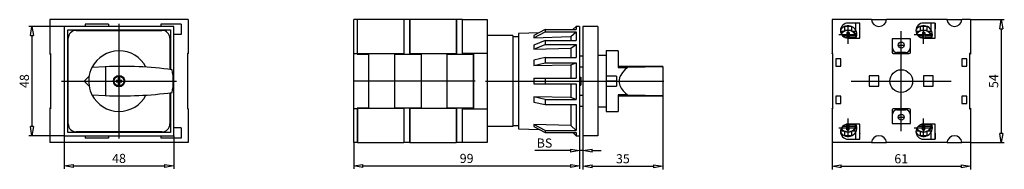
# Model space of a CAD drawing. Extents: x 5691 to 5863, y 195 to 221.
import ezdxf

# ---------------------------------------------------------------- set-up
doc = ezdxf.new("R2010")
doc.units = 0
doc.header["$LTSCALE"] = 0.25
doc.layers.get('0').update_dxf_attribs({"linetype": 'CONTINUOUS'})
doc.layers.add('BEM', color=3, linetype='CONTINUOUS')
doc.styles.get("Standard").update_dxf_attribs({"font": 'isocp.shx', "oblique": 15})

# ---------------------------------------------------------------- blocks, each defined once
blk = doc.blocks.new('_ClosedBlank')
at = {"layer": 'BEM', "color": 0, "lineweight": -2}
for p, q in [((-1, 0.17), (0, 0)), ((-1, 0.17), (-1, -0.17)), ((0, 0), (-1, -0.17))]:
    blk.add_line(p, q, dxfattribs=at)

msp = doc.modelspace()

# ---------------------------------------------------------------- linework, layer by layer
for p, q in [((5720.12, 221.36), (5695.88, 221.36)), ((5695.88, 221.36), (5695.88, 215.42)), ((5720.12, 221.36), (5720.12, 215.42)), ((5749.82, 221.36), (5749.16, 221.36)), ((5749.16, 199.76), (5749.16, 221.36)), ((5749.76, 221.36), (5749.76, 215.32)), ((5757.92, 221.36), (5749.82, 221.36)), ((5759.02, 221.36), (5757.92, 221.36)), ((5757.92, 221.36), (5757.92, 215.37)), ((5757.96, 221.36), (5757.96, 215.32)), ((5758.96, 221.36), (5758.96, 215.32)), ((5767.12, 221.36), (5759.02, 221.36)), ((5759.02, 221.36), (5759.02, 215.37)), ((5768.22, 221.36), (5767.12, 221.36)), ((5767.12, 221.36), (5767.12, 215.37)), ((5767.16, 221.36), (5767.16, 215.32)), ((5768.16, 221.36), (5768.16, 215.32)), ((5768.22, 215.37), (5768.22, 221.36)), ((5768.22, 221.36), (5772.56, 221.36)), ((5772.56, 221.36), (5772.56, 199.76)), ((5839.97, 221.36), (5833.06, 221.36)), ((5833.06, 221.36), (5833.06, 215.42)), ((5839.98, 221.36), (5842.59, 221.36)), ((5853.21, 221.36), (5842.6, 221.36)), ((5853.22, 221.36), (5855.83, 221.36)), ((5857.3, 221.36), (5855.84, 221.36)), ((5857.3, 221.36), (5857.3, 215.37)), ((5857.3, 221.36), (5863.26, 221.36)), ((5698.4, 220.16), (5692.2, 220.16)), ((5698.4, 220.16), (5698.4, 200.96)), ((5717.6, 220.16), (5698.4, 220.16)), ((5699, 201.56), (5699, 219.56)), ((5699, 219.56), (5717, 219.56)), ((5700.48, 219.48), (5715.52, 219.48)), ((5702.06, 220.56), (5702.06, 220.16)), ((5706.14, 220.56), (5702.06, 220.56)), ((5706.14, 220.56), (5706.14, 220.16)), ((5718.92, 220.56), (5715.32, 220.56)), ((5715.32, 220.56), (5715.32, 220.16)), ((5717, 219.56), (5717, 212.6)), ((5717.6, 200.96), (5717.6, 220.16)), ((5718.92, 220.56), (5718.92, 218.76)), ((5782.75, 219.61), (5780.76, 218.55)), ((5782.75, 219.61), (5788.16, 219.61)), ((5782.75, 219.61), (5782.75, 219.22)), ((5788.16, 220.16), (5787.61, 219.61)), ((5788.76, 220.16), (5788.16, 220.16)), ((5788.16, 220.16), (5788.16, 219.61)), ((5788.76, 220.16), (5788.76, 200.96)), ((5789.36, 220.16), (5789.36, 200.96)), ((5791.96, 220.16), (5789.36, 220.16)), ((5791.96, 220.16), (5791.96, 200.96)), ((5791.96, 219.48), (5792, 219.48)), ((5792, 201.64), (5792, 219.48)), ((5834.53, 219.34), (5835.13, 219.34)), ((5835.14, 219.34), (5834.99, 219.27)), ((5835.29, 219.39), (5835.14, 219.34)), ((5835.24, 220.16), (5835.24, 219.38)), ((5836.44, 220.16), (5835.24, 220.16)), ((5835.4, 219.43), (5835.24, 219.43)), ((5835.45, 219.44), (5835.29, 219.39)), ((5835.61, 219.47), (5835.45, 219.44)), ((5835.77, 219.48), (5835.61, 219.47)), ((5835.93, 219.48), (5835.82, 219.48)), ((5837.92, 220.76), (5835.84, 220.76)), ((5836.1, 219.47), (5835.93, 219.48)), ((5836.26, 219.44), (5836.1, 219.47)), ((5836.41, 219.4), (5836.26, 219.44)), ((5836.44, 219.43), (5836.3, 219.43)), ((5836.56, 219.34), (5836.41, 219.4)), ((5836.44, 220.16), (5836.44, 219.38)), ((5836.71, 219.27), (5836.56, 219.34)), ((5836.57, 219.34), (5837.29, 219.34)), ((5837.16, 220.76), (5837.16, 219.57)), ((5837.88, 220.76), (5837.88, 219.88)), ((5837.88, 219.88), (5837.92, 219.73)), ((5837.92, 218.12), (5837.92, 220.76)), ((5847.77, 219.34), (5848.37, 219.34)), ((5848.38, 219.34), (5848.23, 219.27)), ((5848.53, 219.39), (5848.38, 219.34)), ((5848.48, 220.16), (5848.48, 219.38)), ((5849.68, 220.16), (5848.48, 220.16)), ((5848.64, 219.43), (5848.48, 219.43)), ((5848.69, 219.44), (5848.53, 219.39)), ((5848.85, 219.47), (5848.69, 219.44)), ((5849.01, 219.48), (5848.85, 219.47)), ((5849.17, 219.48), (5849.06, 219.48)), ((5851.16, 220.76), (5849.08, 220.76)), ((5849.34, 219.47), (5849.17, 219.48)), ((5849.5, 219.44), (5849.34, 219.47)), ((5849.65, 219.4), (5849.5, 219.44)), ((5849.68, 219.43), (5849.54, 219.43)), ((5849.8, 219.34), (5849.65, 219.4)), ((5849.68, 220.16), (5849.68, 219.38)), ((5849.95, 219.27), (5849.8, 219.34)), ((5849.81, 219.34), (5850.53, 219.34)), ((5850.4, 220.76), (5850.4, 219.57)), ((5851.12, 220.76), (5851.12, 219.88)), ((5851.12, 219.88), (5851.16, 219.73)), ((5851.16, 218.12), (5851.16, 220.76)), ((5862.73, 219.76), (5862.73, 201.36)), ((5692.73, 218.56), (5692.73, 202.56)), ((5699.08, 203.04), (5699.08, 218.08)), ((5716.92, 218.08), (5716.92, 212.61)), ((5718.92, 218.76), (5717.6, 218.76)), ((5758.96, 219.28), (5759.02, 219.28)), ((5758.96, 218.76), (5759.02, 218.76)), ((5758.96, 218.16), (5759.02, 218.16)), ((5758.96, 217.68), (5759.02, 217.68)), ((5768.16, 219.28), (5768.22, 219.28)), ((5768.16, 218.76), (5768.22, 218.76)), ((5768.16, 218.16), (5768.22, 218.16)), ((5768.16, 217.68), (5768.22, 217.68)), ((5777.08, 218.56), (5772.56, 218.56)), ((5777.08, 218.56), (5777.08, 202.56)), ((5778.04, 218.36), (5777.08, 218.36)), ((5781.7, 219.05), (5778.04, 218.92)), ((5778.04, 218.92), (5778.04, 202.2)), ((5780.76, 218.16), (5782.75, 219.22)), ((5780.76, 218.55), (5780.76, 218.16)), ((5780.76, 218.16), (5787.24, 218.37)), ((5782.75, 217.69), (5780.76, 216.88)), ((5782.75, 219.22), (5788.16, 219.22)), ((5782.75, 217.69), (5788.16, 217.69)), ((5782.75, 217.69), (5782.75, 216.98)), ((5787.24, 218.37), (5788.16, 219.22)), ((5787.24, 218.37), (5787.24, 217.69)), ((5788.16, 219.22), (5788.16, 217.69)), ((5791.96, 218.08), (5792, 218.08)), ((5834.73, 219.1), (5834.61, 218.99)), ((5834.61, 218.99), (5834.61, 218.99)), ((5834.68, 218.85), (5834.67, 218.83)), ((5834.86, 219.19), (5834.73, 219.1)), ((5834.99, 219.27), (5834.86, 219.19)), ((5835.65, 218.45), (5834.96, 218.45)), ((5835.27, 218.25), (5835.65, 218.25)), ((5835.65, 219.09), (5835.65, 218.25)), ((5836.05, 219.09), (5835.65, 219.09)), ((5835.65, 218.88), (5836.05, 218.88)), ((5835.84, 218.12), (5837.92, 218.12)), ((5836.05, 219.09), (5836.05, 218.25)), ((5837.17, 218.45), (5836.05, 218.45)), ((5836.05, 218.25), (5837.22, 218.25)), ((5836.85, 219.19), (5836.71, 219.27)), ((5836.97, 219.1), (5836.85, 219.19)), ((5837.09, 218.99), (5836.97, 219.1)), ((5837.2, 218.88), (5837.09, 218.99)), ((5837.23, 218.21), (5837.17, 218.5)), ((5837.22, 218.25), (5837.17, 218.45)), ((5837.29, 218.76), (5837.2, 218.88)), ((5837.35, 218.67), (5837.29, 218.76)), ((5846.78, 217.98), (5843.58, 217.98)), ((5843.58, 217.98), (5843.58, 215.62)), ((5843.62, 216.38), (5843.62, 217.98)), ((5846.74, 217.98), (5846.74, 216.38)), ((5846.78, 215.62), (5846.78, 217.98)), ((5847.97, 219.1), (5847.85, 218.99)), ((5847.85, 218.99), (5847.85, 218.99)), ((5847.92, 218.85), (5847.91, 218.83)), ((5848.1, 219.19), (5847.97, 219.1)), ((5848.23, 219.27), (5848.1, 219.19)), ((5848.89, 218.45), (5848.2, 218.45)), ((5848.51, 218.25), (5848.89, 218.25)), ((5848.89, 219.09), (5848.89, 218.25)), ((5849.29, 219.09), (5848.89, 219.09)), ((5848.89, 218.88), (5849.29, 218.88)), ((5849.08, 218.12), (5851.16, 218.12)), ((5849.29, 219.09), (5849.29, 218.25)), ((5850.41, 218.45), (5849.29, 218.45)), ((5849.29, 218.25), (5850.46, 218.25)), ((5850.09, 219.19), (5849.95, 219.27)), ((5850.21, 219.1), (5850.09, 219.19)), ((5850.33, 218.99), (5850.21, 219.1)), ((5850.44, 218.88), (5850.33, 218.99)), ((5850.47, 218.21), (5850.41, 218.5)), ((5850.46, 218.25), (5850.41, 218.45)), ((5850.53, 218.76), (5850.44, 218.88)), ((5850.59, 218.67), (5850.53, 218.76)), ((5757.96, 215.92), (5757.92, 215.92)), ((5758.96, 216.55), (5759.02, 216.55)), ((5767.16, 215.92), (5767.12, 215.92)), ((5768.16, 216.55), (5768.22, 216.55)), ((5780.76, 216.17), (5782.75, 216.98)), ((5780.76, 216.88), (5780.76, 216.17)), ((5780.76, 216.17), (5787.24, 216.33)), ((5782.75, 216.98), (5788.16, 216.98)), ((5787.24, 216.33), (5788.16, 216.98)), ((5787.24, 216.33), (5787.24, 214.69)), ((5788.16, 216.98), (5788.16, 214.69)), ((5793.44, 215.88), (5793.44, 205.24)), ((5795.52, 215.88), (5793.44, 215.88)), ((5795.52, 215.88), (5795.52, 212.94)), ((5843.62, 217.3), (5843.58, 217.3)), ((5846.78, 217.3), (5846.74, 217.3)), ((5696, 215.42), (5695.88, 215.42)), ((5695.88, 215.42), (5695.88, 215.32)), ((5695.88, 215.32), (5696, 215.32)), ((5696, 215.42), (5696, 205.69)), ((5720, 215.42), (5720, 205.69)), ((5720.12, 215.42), (5720, 215.42)), ((5720, 215.37), (5720.12, 215.37)), ((5720.12, 215.37), (5720.12, 215.42)), ((5749.16, 215.42), (5749.76, 215.42)), ((5749.76, 215.32), (5751.76, 215.32)), ((5757.92, 215.37), (5749.82, 215.37)), ((5751.76, 215.37), (5751.76, 205.75)), ((5751.76, 215.32), (5751.76, 205.8)), ((5756.36, 205.75), (5756.36, 215.37)), ((5756.36, 205.8), (5756.36, 215.32)), ((5756.36, 215.32), (5760.96, 215.32)), ((5767.12, 215.37), (5759.02, 215.37)), ((5760.96, 215.37), (5760.96, 205.75)), ((5760.96, 215.32), (5760.96, 205.8)), ((5765.56, 205.75), (5765.56, 215.37)), ((5765.56, 205.8), (5765.56, 215.32)), ((5765.56, 215.32), (5770.16, 215.32)), ((5772.56, 215.42), (5768.22, 215.42)), ((5770.16, 215.37), (5768.22, 215.37)), ((5770.16, 205.75), (5770.16, 215.37)), ((5770.16, 215.32), (5770.16, 205.8)), ((5782.75, 214.69), (5780.76, 214.25)), ((5780.76, 214.25), (5780.76, 213.33)), ((5782.75, 214.69), (5788.16, 214.69)), ((5782.75, 214.69), (5782.75, 213.76)), ((5789.36, 214.96), (5788.76, 214.96)), ((5793.44, 215.06), (5792, 215.06)), ((5833.06, 215.37), (5833.06, 215.42)), ((5833.18, 215.42), (5833.06, 215.42)), ((5833.18, 215.37), (5833.06, 215.37)), ((5833.18, 205.69), (5833.18, 215.42)), ((5833.7, 214.48), (5833.7, 213.2)), ((5834.58, 214.48), (5833.7, 214.48)), ((5834.58, 213.2), (5834.58, 214.48)), ((5843.78, 215.42), (5846.58, 215.42)), ((5845.94, 215.58), (5844.42, 215.58)), ((5855.78, 214.48), (5855.78, 213.2)), ((5856.66, 214.48), (5855.78, 214.48)), ((5856.66, 213.2), (5856.66, 214.48)), ((5857.3, 215.42), (5857.18, 215.42)), ((5857.18, 215.42), (5857.18, 205.69)), ((5857.3, 215.37), (5857.18, 215.37)), ((5857.3, 215.32), (5857.18, 215.32)), ((5857.3, 215.37), (5857.3, 215.32)), ((5703.05, 212.52), (5702.9, 212.08)), ((5703.24, 212.94), (5703.05, 212.52)), ((5705.6, 213.09), (5703.24, 212.94)), ((5705.6, 213.09), (5705.6, 208.03)), ((5780.76, 213.33), (5782.75, 213.76)), ((5780.76, 213.33), (5787.24, 213.41)), ((5782.75, 213.76), (5788.16, 213.76)), ((5787.24, 213.41), (5788.16, 213.76)), ((5787.24, 213.41), (5787.24, 211.06)), ((5788.16, 213.76), (5788.16, 211.06)), ((5788.76, 213.09), (5789.36, 213.09)), ((5803.36, 213.15), (5795.52, 213.15)), ((5795.52, 212.94), (5797.18, 212.94)), ((5796.68, 212.52), (5796.28, 212.08)), ((5797.18, 212.94), (5796.68, 212.52)), ((5803.36, 213.09), (5797.18, 212.94)), ((5803.36, 213.15), (5803.36, 207.97)), ((5833.7, 213.2), (5834.58, 213.2)), ((5855.78, 213.2), (5856.66, 213.2)), ((5702.76, 211.45), (5701.86, 210.56)), ((5702.72, 211.17), (5702.68, 210.71)), ((5702.68, 210.71), (5702.69, 210.25)), ((5702.79, 211.63), (5702.72, 211.17)), ((5702.9, 212.08), (5702.79, 211.63)), ((5707.5, 210.68), (5707.5, 210.43)), ((5707.87, 210.68), (5707.5, 210.68)), ((5707.87, 211.42), (5707.87, 210.68)), ((5708.12, 210.68), (5708.12, 211.42)), ((5708.5, 210.68), (5708.12, 210.68)), ((5708.5, 210.43), (5708.5, 210.68)), ((5780.76, 211.06), (5788.16, 211.06)), ((5780.76, 211.06), (5780.76, 210.06)), ((5782.75, 211.06), (5782.75, 210.06)), ((5788.76, 211.28), (5788.96, 211.28)), ((5788.96, 211.28), (5788.96, 209.84)), ((5795.24, 211.45), (5793.44, 211.45)), ((5795.24, 211.45), (5795.24, 209.66)), ((5795.79, 211.17), (5795.7, 210.71)), ((5795.7, 210.71), (5795.72, 210.25)), ((5795.98, 211.63), (5795.79, 211.17)), ((5796.28, 212.08), (5795.98, 211.63)), ((5839.56, 211.46), (5839.56, 209.66)), ((5841.28, 211.46), (5839.56, 211.46)), ((5841.28, 209.66), (5841.28, 211.46)), ((5850.8, 211.46), (5849.08, 211.46)), ((5849.08, 211.46), (5849.08, 209.66)), ((5850.8, 209.66), (5850.8, 211.46)), ((5701.86, 210.56), (5702.76, 209.66)), ((5702.69, 210.25), (5702.74, 209.79)), ((5702.74, 209.79), (5702.82, 209.33)), ((5702.82, 209.33), (5702.95, 208.88)), ((5707.5, 210.43), (5707.87, 210.43)), ((5707.87, 210.43), (5707.87, 209.69)), ((5708.12, 210.43), (5708.5, 210.43)), ((5708.12, 209.69), (5708.12, 210.43)), ((5770.46, 210.56), (5749.14, 210.56)), ((5772.26, 210.56), (5803.54, 210.56)), ((5780.76, 210.06), (5788.16, 210.06)), ((5787.24, 210.06), (5787.24, 207.7)), ((5788.16, 210.06), (5788.16, 207.35)), ((5788.76, 209.84), (5788.96, 209.84)), ((5795.24, 210.56), (5793.44, 210.56)), ((5793.44, 209.66), (5795.24, 209.66)), ((5795.72, 210.25), (5795.84, 209.79)), ((5795.84, 209.79), (5796.07, 209.33)), ((5796.07, 209.33), (5796.41, 208.88)), ((5839.56, 209.66), (5841.28, 209.66)), ((5849.08, 209.66), (5850.8, 209.66)), ((5702.95, 208.88), (5703.11, 208.45)), ((5703.11, 208.45), (5703.24, 208.17)), ((5703.24, 208.17), (5705.6, 208.03)), ((5716.92, 208.51), (5716.92, 203.04)), ((5717, 208.52), (5717, 201.56)), ((5787.24, 207.7), (5780.76, 207.79)), ((5782.75, 207.35), (5780.76, 207.79)), ((5780.76, 207.79), (5780.76, 206.87)), ((5782.75, 207.35), (5788.16, 207.35)), ((5782.75, 207.35), (5782.75, 206.43)), ((5788.16, 207.35), (5787.24, 207.7)), ((5789.36, 208.03), (5788.76, 208.03)), ((5795.52, 208.17), (5795.52, 205.24)), ((5797.18, 208.17), (5795.52, 208.17)), ((5795.52, 207.97), (5803.36, 207.97)), ((5796.41, 208.88), (5796.84, 208.45)), ((5796.84, 208.45), (5797.18, 208.17)), ((5797.18, 208.17), (5803.36, 208.03)), ((5803.36, 207.97), (5803.36, 195.06)), ((5833.7, 207.92), (5833.7, 206.64)), ((5834.58, 207.92), (5833.7, 207.92)), ((5834.58, 206.64), (5834.58, 207.92)), ((5855.78, 207.92), (5855.78, 206.64)), ((5856.66, 207.92), (5855.78, 207.92)), ((5856.66, 206.64), (5856.66, 207.92)), ((5696, 205.8), (5695.88, 205.8)), ((5695.88, 205.8), (5695.88, 205.69)), ((5696, 205.69), (5695.88, 205.69)), ((5695.88, 205.69), (5695.88, 199.76)), ((5720.12, 205.75), (5720, 205.75)), ((5720.12, 205.69), (5720, 205.69)), ((5720.12, 205.69), (5720.12, 205.75)), ((5720.12, 205.69), (5720.12, 199.76)), ((5749.76, 205.69), (5749.16, 205.69)), ((5749.76, 205.8), (5749.76, 199.76)), ((5751.76, 205.8), (5749.76, 205.8)), ((5757.92, 205.75), (5749.82, 205.75)), ((5749.82, 205.75), (5749.82, 199.76)), ((5760.96, 205.8), (5756.36, 205.8)), ((5757.92, 205.75), (5757.92, 199.76)), ((5757.96, 205.8), (5757.96, 199.76)), ((5758.96, 205.8), (5758.96, 199.76)), ((5767.12, 205.75), (5759.02, 205.75)), ((5759.02, 205.75), (5759.02, 199.76)), ((5770.16, 205.8), (5765.56, 205.8)), ((5767.12, 205.75), (5767.12, 199.76)), ((5767.16, 205.8), (5767.16, 199.76)), ((5768.16, 205.8), (5768.16, 199.76)), ((5768.22, 199.76), (5768.22, 205.75)), ((5768.22, 205.75), (5770.16, 205.75)), ((5768.22, 205.69), (5772.56, 205.69)), ((5780.76, 206.87), (5782.75, 206.43)), ((5782.75, 206.43), (5788.16, 206.43)), ((5787.24, 206.43), (5787.24, 202.74)), ((5788.16, 206.43), (5788.16, 201.89)), ((5788.76, 206.16), (5789.36, 206.16)), ((5792, 206.06), (5793.44, 206.06)), ((5833.06, 205.75), (5833.18, 205.75)), ((5833.06, 205.69), (5833.06, 205.75)), ((5833.06, 205.69), (5833.18, 205.69)), ((5833.06, 205.69), (5833.06, 199.76)), ((5833.7, 206.64), (5834.58, 206.64)), ((5843.58, 205.5), (5843.58, 203.14)), ((5846.58, 205.7), (5843.78, 205.7)), ((5844.42, 205.54), (5845.94, 205.54)), ((5846.78, 203.14), (5846.78, 205.5)), ((5855.78, 206.64), (5856.66, 206.64)), ((5857.18, 205.8), (5857.3, 205.8)), ((5857.18, 205.75), (5857.3, 205.75)), ((5857.18, 205.69), (5857.3, 205.69)), ((5857.3, 205.8), (5857.3, 205.75)), ((5857.3, 205.75), (5857.3, 199.76)), ((5757.96, 205.2), (5757.92, 205.2)), ((5758.96, 204.57), (5759.02, 204.57)), ((5767.16, 205.2), (5767.12, 205.2)), ((5768.16, 204.57), (5768.22, 204.57)), ((5793.44, 205.24), (5795.52, 205.24)), ((5843.58, 203.82), (5843.62, 203.82)), ((5843.62, 203.14), (5843.62, 204.74)), ((5846.74, 204.74), (5846.74, 203.14)), ((5846.74, 203.82), (5846.78, 203.82)), ((5718.92, 202.36), (5717.6, 202.36)), ((5718.92, 202.36), (5718.92, 200.56)), ((5758.96, 203.44), (5759.02, 203.44)), ((5758.96, 202.96), (5759.02, 202.96)), ((5758.96, 202.36), (5759.02, 202.36)), ((5768.16, 203.44), (5768.22, 203.44)), ((5768.16, 202.96), (5768.22, 202.96)), ((5768.16, 202.36), (5768.22, 202.36)), ((5777.08, 202.56), (5772.56, 202.56)), ((5777.08, 202.76), (5778.04, 202.76)), ((5778.04, 202.2), (5781.7, 202.07)), ((5782.75, 201.89), (5780.76, 202.95)), ((5780.76, 202.95), (5780.76, 202.57)), ((5787.24, 202.74), (5780.76, 202.95)), ((5780.76, 202.57), (5782.75, 201.51)), ((5788.16, 201.89), (5787.24, 202.74)), ((5791.96, 203.04), (5792, 203.04)), ((5834.61, 202.13), (5834.61, 202.12)), ((5834.61, 202.12), (5834.73, 202.02)), ((5834.96, 202.66), (5835.65, 202.66)), ((5835.65, 202.87), (5835.27, 202.87)), ((5835.65, 202.03), (5835.65, 202.87)), ((5836.05, 202.23), (5835.65, 202.23)), ((5837.92, 203), (5835.84, 203)), ((5836.05, 202.03), (5836.05, 202.87)), ((5837.22, 202.87), (5836.05, 202.87)), ((5836.05, 202.66), (5837.17, 202.66)), ((5836.98, 202.02), (5837.09, 202.12)), ((5837.09, 202.12), (5837.2, 202.24)), ((5837.17, 202.62), (5837.23, 202.91)), ((5837.17, 202.66), (5837.22, 202.87)), ((5837.2, 202.24), (5837.29, 202.36)), ((5837.29, 202.36), (5837.37, 202.49)), ((5837.37, 202.49), (5837.39, 202.52)), ((5837.92, 200.36), (5837.92, 203)), ((5843.58, 203.14), (5846.78, 203.14)), ((5847.85, 202.13), (5847.85, 202.12)), ((5847.85, 202.12), (5847.97, 202.02)), ((5848.2, 202.66), (5848.89, 202.66)), ((5848.89, 202.87), (5848.51, 202.87)), ((5848.89, 202.03), (5848.89, 202.87)), ((5849.29, 202.23), (5848.89, 202.23)), ((5851.16, 203), (5849.08, 203)), ((5849.29, 202.03), (5849.29, 202.87)), ((5850.46, 202.87), (5849.29, 202.87)), ((5849.29, 202.66), (5850.41, 202.66)), ((5850.22, 202.02), (5850.33, 202.12)), ((5850.33, 202.12), (5850.44, 202.24)), ((5850.41, 202.62), (5850.47, 202.91)), ((5850.41, 202.66), (5850.46, 202.87)), ((5850.44, 202.24), (5850.53, 202.36)), ((5850.53, 202.36), (5850.61, 202.49)), ((5850.61, 202.49), (5850.63, 202.53)), ((5851.16, 200.36), (5851.16, 203)), ((5698.4, 200.96), (5692.2, 200.96)), ((5698.4, 200.96), (5717.6, 200.96)), ((5698.4, 200.96), (5698.4, 195.12)), ((5717, 201.56), (5699, 201.56)), ((5715.52, 201.64), (5700.48, 201.64)), ((5702.06, 200.96), (5702.06, 200.56)), ((5706.14, 200.56), (5702.06, 200.56)), ((5706.14, 200.96), (5706.14, 200.56)), ((5715.32, 200.96), (5715.32, 200.56)), ((5718.92, 200.56), (5715.32, 200.56)), ((5717.6, 200.96), (5717.6, 195.12)), ((5758.96, 201.84), (5759.02, 201.84)), ((5768.16, 201.84), (5768.22, 201.84)), ((5782.75, 201.89), (5788.16, 201.89)), ((5782.75, 201.89), (5782.75, 201.51)), ((5782.75, 201.51), (5788.16, 201.51)), ((5787.61, 201.51), (5788.16, 200.96)), ((5788.16, 201.51), (5788.16, 200.96)), ((5788.16, 200.96), (5788.76, 200.96)), ((5788.76, 200.96), (5788.76, 195.12)), ((5788.76, 200.96), (5788.76, 197.82)), ((5791.96, 200.96), (5789.36, 200.96)), ((5789.36, 200.96), (5789.36, 195.06)), ((5789.36, 200.96), (5789.36, 197.82)), ((5791.96, 201.64), (5792, 201.64)), ((5835.13, 201.78), (5834.53, 201.78)), ((5834.73, 202.02), (5834.86, 201.93)), ((5834.86, 201.93), (5835, 201.84)), ((5835, 201.84), (5835.14, 201.78)), ((5835.14, 201.78), (5835.29, 201.72)), ((5835.24, 201.74), (5835.24, 200.96)), ((5835.4, 201.69), (5835.24, 201.69)), ((5836.44, 200.96), (5835.24, 200.96)), ((5835.29, 201.72), (5835.45, 201.68)), ((5835.45, 201.68), (5835.61, 201.65)), ((5835.61, 201.65), (5835.77, 201.64)), ((5835.65, 202.03), (5836.05, 202.03)), ((5835.77, 201.64), (5835.89, 201.63)), ((5835.84, 200.36), (5837.92, 200.36)), ((5835.94, 201.64), (5836.1, 201.65)), ((5836.1, 201.65), (5836.26, 201.68)), ((5836.26, 201.68), (5836.42, 201.72)), ((5836.44, 201.69), (5836.3, 201.69)), ((5836.42, 201.72), (5836.57, 201.78)), ((5836.44, 201.73), (5836.44, 200.96)), ((5836.57, 201.78), (5836.71, 201.85)), ((5837.29, 201.78), (5836.57, 201.78)), ((5836.71, 201.85), (5836.85, 201.93)), ((5836.85, 201.93), (5836.98, 202.02)), ((5837.16, 201.54), (5837.16, 200.36)), ((5837.92, 201.39), (5837.88, 201.24)), ((5837.88, 201.24), (5837.88, 200.36)), ((5848.37, 201.78), (5847.77, 201.78)), ((5847.97, 202.02), (5848.1, 201.93)), ((5848.1, 201.93), (5848.24, 201.84)), ((5848.24, 201.84), (5848.38, 201.78)), ((5848.38, 201.78), (5848.53, 201.72)), ((5848.48, 201.74), (5848.48, 200.96)), ((5848.64, 201.69), (5848.48, 201.69)), ((5849.68, 200.96), (5848.48, 200.96)), ((5848.53, 201.72), (5848.69, 201.68)), ((5848.69, 201.68), (5848.85, 201.65)), ((5848.85, 201.65), (5849.01, 201.64)), ((5848.89, 202.03), (5849.29, 202.03)), ((5849.01, 201.64), (5849.13, 201.63)), ((5849.08, 200.36), (5851.16, 200.36)), ((5849.18, 201.64), (5849.34, 201.65)), ((5849.34, 201.65), (5849.5, 201.68)), ((5849.5, 201.68), (5849.66, 201.72)), ((5849.68, 201.69), (5849.54, 201.69)), ((5849.66, 201.72), (5849.81, 201.78)), ((5849.68, 201.73), (5849.68, 200.96)), ((5849.81, 201.78), (5849.95, 201.85)), ((5850.53, 201.78), (5849.81, 201.78)), ((5849.95, 201.85), (5850.09, 201.93)), ((5850.09, 201.93), (5850.22, 202.02)), ((5850.4, 201.54), (5850.4, 200.36)), ((5851.16, 201.39), (5851.12, 201.24)), ((5851.12, 201.24), (5851.12, 200.36)), ((5720.12, 199.76), (5695.88, 199.76)), ((5749.82, 199.76), (5749.16, 199.76)), ((5749.16, 199.76), (5749.16, 195.12)), ((5749.82, 199.76), (5757.92, 199.76)), ((5759.02, 199.76), (5757.92, 199.76)), ((5759.02, 199.76), (5767.12, 199.76)), ((5768.22, 199.76), (5767.12, 199.76)), ((5772.56, 199.76), (5768.22, 199.76)), ((5839.97, 199.76), (5833.06, 199.76)), ((5833.06, 199.76), (5833.06, 195.06)), ((5839.98, 199.76), (5842.59, 199.76)), ((5853.21, 199.76), (5842.6, 199.76)), ((5853.22, 199.76), (5855.83, 199.76)), ((5857.3, 199.76), (5855.84, 199.76)), ((5857.3, 199.76), (5863.26, 199.76)), ((5857.3, 199.76), (5857.3, 195.06)), ((5787.16, 198.35), (5780.9, 198.35)), ((5789.36, 198.35), (5788.76, 198.35)), ((5790.96, 198.35), (5792.56, 198.35)), ((5700, 195.65), (5716, 195.65)), ((5750.76, 195.65), (5787.16, 195.65)), ((5790.96, 195.59), (5801.76, 195.59)), ((5834.66, 195.59), (5855.7, 195.59))]:
    msp.add_line(p, q)
at = {"ltscale": 0.5}
for p, q in [((5708, 200.48), (5708, 220.64)), ((5845.18, 201.78), (5845.18, 219.34)), ((5697.92, 210.56), (5718.08, 210.56)), ((5836.4, 210.56), (5853.96, 210.56))]:
    msp.add_line(p, q, dxfattribs=at)
at = {"ltscale": 0.2}
for p, q in [((5835.85, 217.12), (5835.85, 220.37)), ((5849.09, 217.12), (5849.09, 220.37)), ((5834.23, 218.75), (5837.48, 218.75)), ((5847.47, 218.75), (5850.72, 218.75)), ((5835.85, 200.74), (5835.85, 204)), ((5849.09, 200.74), (5849.09, 204)), ((5834.23, 202.37), (5837.48, 202.37)), ((5847.47, 202.37), (5850.72, 202.37))]:
    msp.add_line(p, q, dxfattribs=at)
at = {"ltscale": 0.1}
for p, q in [((5844.63, 216.9), (5845.73, 216.9)), ((5844.63, 204.22), (5845.73, 204.22))]:
    msp.add_line(p, q, dxfattribs=at)
for centre, radius in [((5845.18, 216.9), 0.524), ((5845.18, 210.56), 2), ((5708, 210.56), 1), ((5708, 210.56), 0.875), ((5845.18, 204.22), 0.524)]:
    msp.add_circle(centre, radius)
for centre, radius, start, end in [((5841.28, 221.48), 1.32, 185.2159, 354.7841), ((5854.52, 221.48), 1.32, 185.2159, 354.7841), ((5700.48, 218.08), 1.4, 90, 180), ((5715.52, 218.08), 1.4, 0.0001, 90), ((5835.84, 219.44), 1.32, 90, 270), ((5835.85, 218.75), 1.55, 336.066, 149.0746), ((5835.82, 218.1), 1.37, 116.3028, 121.1973), ((5835.83, 218.08), 1.4, 111.4626, 116.2906), ((5835.84, 218.05), 1.43, 105.6243, 111.4469), ((5835.85, 218.03), 1.46, 99.329, 105.6114), ((5835.85, 218.01), 1.47, 85.2898, 99.3149), ((5835.85, 218.02), 1.46, 77.4613, 85.3053), ((5835.86, 218.04), 1.44, 71.6605, 77.4744), ((5835.87, 218.07), 1.41, 66.3224, 71.6747), ((5835.88, 218.1), 1.38, 61.4518, 66.3356), ((5835.89, 218.12), 1.35, 56.5085, 61.467), ((5849.08, 219.44), 1.32, 90, 270), ((5849.09, 218.75), 1.55, 336.066, 149.3688), ((5849.06, 218.1), 1.37, 116.3028, 121.1973), ((5849.07, 218.08), 1.4, 111.4626, 116.2906), ((5849.08, 218.05), 1.43, 105.6243, 111.4469), ((5849.09, 218.03), 1.46, 99.329, 105.6114), ((5849.09, 218.01), 1.47, 85.2898, 99.3149), ((5849.09, 218.02), 1.46, 77.4613, 85.3053), ((5849.1, 218.04), 1.44, 71.6605, 77.4744), ((5849.11, 218.07), 1.41, 66.3224, 71.6747), ((5849.12, 218.1), 1.38, 61.4518, 66.3356), ((5849.13, 218.12), 1.35, 56.5085, 61.467), ((5835.74, 217.87), 1.53, 133.6294, 136.4217), ((5835.76, 217.85), 1.56, 129.645, 133.619), ((5835.7, 218.23), 1.2, 144.0479, 148.8161), ((5835.73, 218.22), 1.23, 139.3376, 144.0343), ((5835.78, 217.82), 1.59, 125.7148, 129.6356), ((5835.75, 218.2), 1.25, 134.7, 139.3239), ((5835.8, 217.8), 1.63, 121.2851, 125.7025), ((5835.77, 218.18), 1.28, 130.1349, 134.6866), ((5835.79, 218.15), 1.31, 125.64, 130.122), ((5835.81, 217.77), 1.66, 116.9172, 121.2743), ((5835.81, 218.13), 1.34, 121.2117, 125.6281), ((5835.89, 217.77), 1.66, 60.1046, 63.0864), ((5835.91, 218.15), 1.32, 52.0461, 56.5208), ((5835.91, 217.79), 1.63, 55.6959, 60.117), ((5835.93, 218.17), 1.29, 47.5154, 52.0594), ((5835.95, 218.19), 1.26, 42.913, 47.529), ((5835.93, 217.82), 1.6, 51.7843, 55.7049), ((5835.97, 218.21), 1.23, 38.2378, 42.9267), ((5835.95, 217.85), 1.57, 47.8202, 51.794), ((5835.99, 218.23), 1.2, 33.4905, 38.2511), ((5835.97, 217.87), 1.53, 43.8013, 47.8301), ((5836.02, 218.24), 1.18, 28.6739, 33.503), ((5836.04, 218.26), 1.15, 23.179, 28.6889), ((5835.99, 217.89), 1.5, 39.7267, 43.8113), ((5836.06, 218.26), 1.13, 16.991, 23.1947), ((5836.08, 218.27), 1.11, 9.4771, 17.0074), ((5836.01, 217.91), 1.47, 35.5966, 39.7366), ((5836.04, 217.93), 1.44, 31.4122, 35.606), ((5836.1, 218.07), 1.14, 2.4685, 9.1934), ((5836.09, 217.97), 1.16, 7.495, 11.8692), ((5836.06, 217.94), 1.42, 26.5673, 31.4245), ((5836.09, 217.95), 1.39, 21.6607, 26.5779), ((5836.07, 217.9), 1.49, 27.1651, 30.8859), ((5848.98, 217.87), 1.53, 133.6294, 136.4217), ((5849, 217.85), 1.56, 129.645, 133.619), ((5848.94, 218.23), 1.2, 144.0479, 148.8161), ((5848.97, 218.22), 1.23, 139.3376, 144.0343), ((5849.02, 217.82), 1.59, 125.7148, 129.6356), ((5848.99, 218.2), 1.25, 134.7, 139.3239), ((5849.04, 217.8), 1.63, 121.2851, 125.7025), ((5849.01, 218.18), 1.28, 130.1349, 134.6866), ((5849.03, 218.15), 1.31, 125.64, 130.122), ((5849.05, 217.77), 1.66, 116.9172, 121.2743), ((5849.05, 218.13), 1.34, 121.2117, 125.6281), ((5849.13, 217.77), 1.66, 60.1046, 63.0864), ((5849.15, 218.15), 1.32, 52.0461, 56.5208), ((5849.15, 217.79), 1.63, 55.6959, 60.117), ((5849.17, 218.17), 1.29, 47.5154, 52.0594), ((5849.19, 218.19), 1.26, 42.913, 47.529), ((5849.17, 217.82), 1.6, 51.7843, 55.7049), ((5849.21, 218.21), 1.23, 38.2378, 42.9267), ((5849.19, 217.85), 1.57, 47.8202, 51.794), ((5849.23, 218.23), 1.2, 33.4905, 38.2511), ((5849.21, 217.87), 1.53, 43.8013, 47.8301), ((5849.26, 218.24), 1.18, 28.6739, 33.503), ((5849.28, 218.26), 1.15, 23.179, 28.6889), ((5849.23, 217.89), 1.5, 39.7267, 43.8113), ((5849.3, 218.26), 1.13, 16.991, 23.1947), ((5849.32, 218.27), 1.11, 9.4771, 17.0074), ((5849.25, 217.91), 1.47, 35.5966, 39.7366), ((5849.28, 217.93), 1.44, 31.4122, 35.606), ((5849.34, 218.07), 1.14, 2.4685, 9.1934), ((5849.33, 217.97), 1.16, 7.495, 11.8692), ((5849.3, 217.94), 1.42, 26.5673, 31.4245), ((5849.33, 217.95), 1.39, 21.6607, 26.5779), ((5849.31, 217.9), 1.49, 27.1651, 30.8859), ((5708, 210.56), 5.32, 27.4259, 153.3488), ((5844.42, 216.38), 0.8, 180, 270), ((5845.94, 216.38), 0.8, 270, 0), ((5843.78, 215.62), 0.2, 180, 270), ((5846.58, 215.62), 0.2, 270, 0), ((5708.43, 146.12), 67.03, 82.3952, 92.4247), ((5707.92, 210.56), 9.6, 347.9819, 12.0181), ((5708, 210.56), 5.32, 206.6512, 332.5741), ((5708.43, 275), 67.03, 267.5753, 277.6048), ((5843.78, 205.5), 0.2, 90, 180), ((5844.42, 204.74), 0.8, 90, 180), ((5845.94, 204.74), 0.8, 0, 90), ((5846.58, 205.5), 0.2, 0, 90), ((5700.48, 203.04), 1.4, 180, 270), ((5715.52, 203.04), 1.4, 270, 0), ((5835.84, 201.68), 1.32, 90, 270), ((5835.85, 202.37), 1.55, 210.9254, 23.934), ((5835.74, 203.25), 1.53, 223.575, 227.6069), ((5835.69, 202.87), 1.19, 210.0602, 214.8701), ((5835.76, 203.27), 1.56, 227.597, 231.5738), ((5835.72, 202.89), 1.21, 214.8574, 219.5977), ((5835.74, 202.91), 1.24, 219.5842, 224.2522), ((5835.78, 203.29), 1.6, 231.5641, 235.4877), ((5835.76, 202.93), 1.27, 224.2386, 228.8338), ((5835.95, 202.92), 1.26, 314.2926, 318.9101), ((5835.93, 203.29), 1.59, 305.7148, 309.6356), ((5835.98, 202.9), 1.23, 318.9237, 323.614), ((5835.95, 203.27), 1.56, 309.645, 313.619), ((5836, 202.88), 1.2, 323.6276, 328.3896), ((5836.02, 202.87), 1.17, 328.4026, 333.8391), ((5835.97, 203.24), 1.53, 313.6288, 317.6578), ((5836.04, 202.86), 1.15, 333.8551, 339.3705), ((5835.99, 203.22), 1.5, 317.6678, 321.7526), ((5836.06, 202.85), 1.13, 339.3844, 345.5893), ((5836.08, 202.85), 1.11, 345.604, 350.5177), ((5836.02, 203.2), 1.47, 321.7626, 325.9029), ((5836.09, 203.05), 1.14, 350.8124, 357.5257), ((5836.09, 203.15), 1.16, 348.1343, 352.5015), ((5836.04, 203.19), 1.44, 325.9124, 330.7078), ((5836.07, 203.17), 1.41, 330.7206, 335.5821), ((5836.09, 203.16), 1.39, 335.5945, 338.3377), ((5849.09, 202.37), 1.55, 210.6312, 23.934), ((5849.08, 201.68), 1.32, 90, 270), ((5848.98, 203.25), 1.53, 223.575, 227.6069), ((5848.93, 202.87), 1.19, 210.0602, 214.8701), ((5849, 203.27), 1.56, 227.597, 231.5738), ((5848.96, 202.89), 1.21, 214.8574, 219.5977), ((5848.98, 202.91), 1.24, 219.5842, 224.2522), ((5849.02, 203.29), 1.6, 231.5641, 235.4877), ((5849, 202.93), 1.27, 224.2386, 228.8338), ((5849.19, 202.92), 1.26, 314.2926, 318.9101), ((5849.17, 203.29), 1.59, 305.7148, 309.6356), ((5849.22, 202.9), 1.23, 318.9237, 323.614), ((5849.19, 203.27), 1.56, 309.645, 313.619), ((5849.24, 202.88), 1.2, 323.6276, 328.3896), ((5849.26, 202.87), 1.17, 328.4026, 333.8391), ((5849.21, 203.24), 1.53, 313.6288, 317.6578), ((5849.28, 202.86), 1.15, 333.8551, 339.3705), ((5849.23, 203.22), 1.5, 317.6678, 321.7526), ((5849.3, 202.85), 1.13, 339.3844, 345.5893), ((5849.32, 202.85), 1.11, 345.604, 350.5177), ((5849.26, 203.2), 1.47, 321.7626, 325.9029), ((5849.33, 203.05), 1.14, 350.8124, 357.5257), ((5849.33, 203.15), 1.16, 348.1343, 352.5015), ((5849.28, 203.19), 1.44, 325.9124, 330.7078), ((5849.31, 203.17), 1.41, 330.7206, 335.5821), ((5849.33, 203.16), 1.39, 335.5945, 338.3377), ((5835.8, 203.32), 1.63, 235.4786, 239.9028), ((5835.78, 202.95), 1.3, 228.8202, 233.344), ((5835.81, 203.35), 1.66, 239.8905, 243.0873), ((5835.8, 202.97), 1.33, 233.3309, 237.7865), ((5835.81, 203), 1.36, 237.7743, 242.713), ((5835.83, 203.03), 1.39, 242.6983, 247.5645), ((5835.84, 203.05), 1.42, 247.5518, 252.8877), ((5835.85, 203.08), 1.44, 252.8743, 259.2), ((5835.85, 203.1), 1.47, 259.1855, 268.575), ((5835.85, 203.11), 1.47, 268.5584, 279.4667), ((5835.85, 203.09), 1.46, 279.481, 285.7648), ((5835.86, 203.06), 1.43, 285.778, 291.0715), ((5835.87, 203.04), 1.41, 291.0841, 295.9072), ((5835.88, 203.01), 1.38, 295.9192, 300.8082), ((5835.9, 202.99), 1.35, 300.8224, 305.2332), ((5835.89, 203.35), 1.66, 296.9172, 301.2743), ((5835.91, 202.96), 1.32, 305.2451, 309.7211), ((5835.91, 203.32), 1.63, 301.2851, 305.7025), ((5835.93, 202.94), 1.29, 309.7338, 314.2792), ((5841.28, 199.64), 1.32, 5.2159, 174.7841), ((5849.04, 203.32), 1.63, 235.4786, 239.9028), ((5849.02, 202.95), 1.3, 228.8202, 233.344), ((5849.05, 203.35), 1.66, 239.8905, 243.0873), ((5849.04, 202.97), 1.33, 233.3309, 237.7865), ((5849.05, 203), 1.36, 237.7743, 242.713), ((5849.07, 203.03), 1.39, 242.6983, 247.5645), ((5849.08, 203.05), 1.42, 247.5518, 252.8877), ((5849.09, 203.08), 1.44, 252.8743, 259.2), ((5849.09, 203.1), 1.47, 259.1855, 268.575), ((5849.09, 203.11), 1.47, 268.5584, 279.4667), ((5849.09, 203.09), 1.46, 279.481, 285.7648), ((5849.1, 203.06), 1.43, 285.778, 291.0715), ((5849.11, 203.04), 1.41, 291.0841, 295.9072), ((5849.12, 203.01), 1.38, 295.9192, 300.8082), ((5849.14, 202.99), 1.35, 300.8224, 305.2332), ((5849.13, 203.35), 1.66, 296.9172, 301.2743), ((5849.15, 202.96), 1.32, 305.2451, 309.7211), ((5849.15, 203.32), 1.63, 301.2851, 305.7025), ((5849.17, 202.94), 1.29, 309.7338, 314.2792), ((5854.52, 199.64), 1.32, 5.2159, 174.7841)]:
    msp.add_arc(centre, radius, start, end)

# ---------------------------------------------------------------- block references
at = {"yscale": 1.600000000000009, "zscale": 1.6}
for p, xscale, rotation in [((5862.73, 221.36), 1.600000000000009, 90), ((5692.73, 220.16), 1.600000000000009, 90), ((5692.73, 200.96), 1.599999999999994, 270), ((5862.73, 199.76), 1.599999999999994, 270), ((5789.36, 198.35), 1.599999999999909, 180), ((5698.4, 195.65), 1.599999999999909, 180), ((5749.16, 195.65), 1.599999999999909, 180), ((5789.36, 195.59), 1.599999999999909, 180), ((5833.06, 195.59), 1.599999999999909, 180)]:
    msp.add_blockref('_ClosedBlank', p, dxfattribs=dict(at, xscale=xscale, rotation=rotation))
at = {"xscale": 1.599999999999909, "yscale": 1.600000000000009, "zscale": 1.6}
for p in [(5788.76, 198.35), (5717.6, 195.65), (5788.76, 195.65), (5803.36, 195.59), (5857.3, 195.59)]:
    msp.add_blockref('_ClosedBlank', p, dxfattribs=at)

# ---------------------------------------------------------------- texts
at = {"char_height": 1.6, "attachment_point": 5, "rotation": 90}
for s, insert in [('\\A1;48', (5691.4, 210.56)), ('\\A1;54', (5861.39, 210.56))]:
    msp.add_mtext(s, dxfattribs=dict(at, insert=insert))
at = {"char_height": 1.6, "attachment_point": 5}
for s, insert in [('\\A1;BS', (5782.62, 199.68)), ('\\A1;48', (5708, 196.98)), ('\\A1;99', (5768.96, 196.98)), ('\\A1;35', (5796.36, 196.92)), ('\\A1;61', (5845.18, 196.92))]:
    msp.add_mtext(s, dxfattribs=dict(at, insert=insert))

doc.saveas('drawing.dxf')
